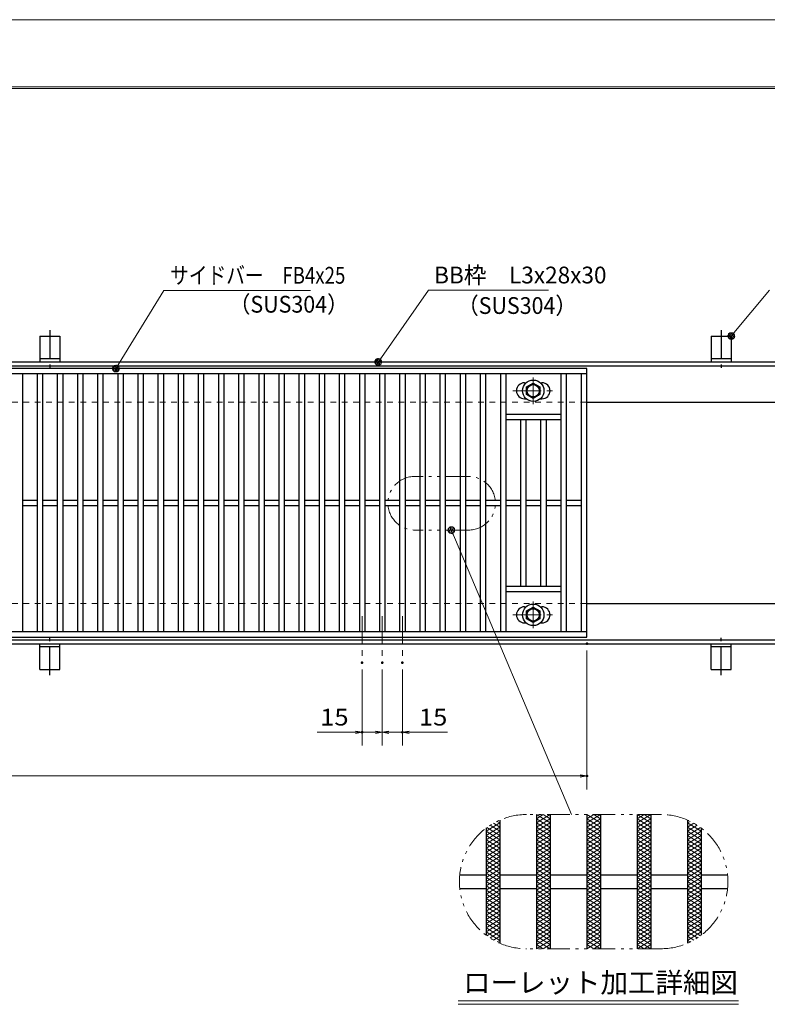
# Model space of a CAD drawing. Units: millimetres. Extents: x -1050 to 1050, y -743 to 742.
# Drawn here: x -218 to 339, y 9 to 742 of the extents above; entities that cross this region are included whole.
import ezdxf

# ---------------------------------------------------------------- set-up
doc = ezdxf.new("R2010")
doc.units = ezdxf.units.MM
doc.header["$LTSCALE"] = 5
for name, pattern in [('JWW_CENTER1', [6.773333, 4.233333, -0.846667, 0.846667, -0.846667]), ('JWW_DASHED1', [1.693333, 0.846667, -0.846667]), ('JWW_PHANTOM1', [6.773333, 3.386667, -0.846667, 0.423333, -0.846667, 0.423333, -0.846667])]:
    doc.linetypes.add(name, pattern=pattern)
for name, color, linetype in [('7-図\u3000枠', 7, 'Continuous'), ('アンカー', 7, 'Continuous'), ('ハッチング', 7, 'Continuous'), ('中心線', 7, 'Continuous'), ('寸法注釈', 7, 'Continuous'), ('想像線', 7, 'Continuous'), ('枠', 7, 'Continuous'), ('溝開口', 7, 'Continuous'), ('蓋', 7, 'Continuous')]:
    doc.layers.add(name, color=color, linetype=linetype)
doc.styles.add('HG丸ｺﾞｼｯｸM-PRO', font='txt', dxfattribs={"height": 1})
doc.styles.add('ＭＳ ゴシック', font='txt', dxfattribs={"height": 1})

# ---------------------------------------------------------------- blocks, each defined once
blk = doc.blocks.new('A$C5D7C781A_0-4_')
at = {"layer": 'アンカー', "color": 7, "linetype": 'Continuous', "lineweight": 25}
for p, q in [((0, 23.76), (0, 4.45)), ((0, 23.76), (15, 23.76)), ((15, 23.76), (15, 4.45)), ((15, 6.75), (0, 6.75)), ((0, 4.45), (15, 4.45))]:
    blk.add_line(p, q, dxfattribs=at)
at = {"layer": 'アンカー', "color": 6, "linetype": 'JWW_CENTER1', "lineweight": 25}
blk.add_line((7.5, 28.02), (7.5, 0), dxfattribs=at)
blk = doc.blocks.new('_OPEN_0-1_')
at = {"layer": '寸法注釈', "color": 2, "linetype": 'Continuous', "lineweight": 5}
for p, q in [((-1, 0.17), (0, 0)), ((0, 0), (-1, -0.17)), ((0, 0), (-1, 0))]:
    blk.add_line(p, q, dxfattribs=at)
blk = doc.blocks.new('A$C1487498E_0-5_')
at = {"layer": '蓋', "color": 5, "linetype": 'Continuous', "lineweight": 25}
for p, q in [((8.75, 15.89), (9.95, 15.89)), ((20.54, 15.89), (21.75, 15.89)), ((8.75, 3.89), (9.96, 3.89)), ((20.53, 3.89), (21.75, 3.89))]:
    blk.add_line(p, q, dxfattribs=at)
at = {"layer": '蓋', "color": 7, "linetype": 'Continuous', "lineweight": 25}
for p, q in [((10.25, 12.78), (15.25, 15.67)), ((15.25, 15.67), (20.25, 12.78)), ((10.25, 7.01), (10.25, 12.78)), ((20.25, 12.78), (20.25, 7.01)), ((15.25, 4.12), (10.25, 7.01)), ((20.25, 7.01), (15.25, 4.12))]:
    blk.add_line(p, q, dxfattribs=at)
at = {"layer": '蓋', "color": 6, "linetype": 'JWW_CENTER1', "lineweight": 18}
for p, q in [((15.25, 0), (15.25, 19.79)), ((0, 9.89), (30.49, 9.89))]:
    blk.add_line(p, q, dxfattribs=at)
at = {"layer": '蓋', "color": 7, "linetype": 'Continuous', "lineweight": 25}
for centre, radius in [((15.25, 9.9), 8), ((15.25, 9.89), 5), ((15.25, 9.89), 4.59)]:
    blk.add_circle(centre, radius, dxfattribs=at)
at = {"layer": '蓋', "color": 5, "linetype": 'Continuous', "lineweight": 25}
for centre, start, end in [((8.75, 9.89), 90, 270), ((21.75, 9.89), 270, 90)]:
    blk.add_arc(centre, 6, start, end, dxfattribs=at)
blk = doc.blocks.new('_Dot_0-1_')
at = {"layer": '寸法注釈', "color": 2, "linetype": 'Continuous', "lineweight": 5}
for p, q in [((-0.5, 0), (-1, 0)), ((-0.48, 0.12), (-0.5, 0.06)), ((-0.5, 0.06), (-0.5, 0)), ((-0.5, 0), (-0.5, -0.06)), ((0, 0), (-0.5, 0)), ((-0.5, 0), (0, 0)), ((-0.46, 0.18), (-0.48, 0.12)), ((-0.44, 0.24), (-0.46, 0.18)), ((-0.4, 0.29), (-0.44, 0.24)), ((-0.36, 0.34), (-0.4, 0.29)), ((-0.32, 0.39), (-0.36, 0.34)), ((-0.27, 0.42), (-0.32, 0.39)), ((-0.21, 0.45), (-0.27, 0.42)), ((-0.15, 0.48), (-0.21, 0.45)), ((-0.09, 0.49), (-0.15, 0.48)), ((-0.03, 0.5), (-0.09, 0.49)), ((0.03, 0.5), (-0.03, 0.5)), ((0.5, 0), (0, 0)), ((0, 0), (0, 0)), ((0, 0), (0, 0)), ((0, 0), (0, 0)), ((0, 0), (0, 0)), ((0, 0), (0, 0)), ((0, 0), (0, 0)), ((0, 0), (0, 0)), ((0, 0), (0, 0)), ((0, 0), (0, 0)), ((0, 0), (0, 0)), ((0, 0), (0, 0)), ((0, 0), (0, 0)), ((0, 0), (0, 0)), ((0, 0), (0, 0)), ((0, 0), (0, 0)), ((0, 0), (0, 0)), ((0, 0), (0, 0)), ((0, 0), (0, 0)), ((0, 0), (0, 0)), ((0, 0), (0, 0)), ((0, 0), (0, 0)), ((0, 0), (0, 0)), ((0, 0), (0, 0)), ((0, 0), (0, 0)), ((0, 0), (0, 0)), ((0, 0), (0, 0)), ((0, 0), (0, 0)), ((0, 0), (0, 0)), ((0, 0), (0, 0)), ((0, 0), (0, 0)), ((0, 0), (0, 0)), ((0, 0), (0, 0)), ((0, 0), (0, 0)), ((0, 0), (0, 0)), ((0, 0), (0, 0)), ((0, 0), (0, 0)), ((0, 0), (0, 0)), ((0, 0), (0, 0)), ((0, 0), (0, 0)), ((0, 0), (0, 0)), ((0, 0), (0, 0)), ((0, 0), (0, 0)), ((0, 0), (0, 0)), ((0, 0), (0, 0)), ((0, 0), (0, 0)), ((0, 0), (0, 0)), ((0, 0), (0, 0)), ((0, 0), (0, 0)), ((0, 0), (0, 0)), ((0, 0), (0, 0)), ((0, 0), (0.5, 0)), ((0.09, 0.49), (0.03, 0.5)), ((0.15, 0.48), (0.09, 0.49)), ((0.21, 0.45), (0.15, 0.48)), ((0.27, 0.42), (0.21, 0.45)), ((0.32, 0.39), (0.27, 0.42)), ((0.36, 0.34), (0.32, 0.39)), ((0.4, 0.29), (0.36, 0.34)), ((0.44, 0.24), (0.4, 0.29)), ((0.46, 0.18), (0.44, 0.24)), ((0.48, 0.12), (0.46, 0.18)), ((0.5, 0.06), (0.48, 0.12)), ((0.5, 0), (0.5, 0.06)), ((-0.5, -0.06), (-0.48, -0.12)), ((-0.48, -0.12), (-0.46, -0.18)), ((-0.46, -0.18), (-0.44, -0.24)), ((-0.44, -0.24), (-0.4, -0.29)), ((-0.4, -0.29), (-0.36, -0.34)), ((-0.36, -0.34), (-0.32, -0.39)), ((-0.32, -0.39), (-0.27, -0.42)), ((-0.27, -0.42), (-0.21, -0.45)), ((-0.21, -0.45), (-0.15, -0.48)), ((-0.15, -0.48), (-0.09, -0.49)), ((-0.09, -0.49), (-0.03, -0.5)), ((-0.03, -0.5), (0.03, -0.5)), ((0.03, -0.5), (0.09, -0.49)), ((0.09, -0.49), (0.15, -0.48)), ((0.15, -0.48), (0.21, -0.45)), ((0.21, -0.45), (0.27, -0.42)), ((0.27, -0.42), (0.32, -0.39)), ((0.32, -0.39), (0.36, -0.34)), ((0.36, -0.34), (0.4, -0.29)), ((0.4, -0.29), (0.44, -0.24)), ((0.44, -0.24), (0.46, -0.18)), ((0.46, -0.18), (0.48, -0.12)), ((0.48, -0.12), (0.5, -0.06)), ((0.5, -0.06), (0.5, 0))]:
    blk.add_line(p, q, dxfattribs=at)
at = {"layer": '寸法注釈', "color": 2, "linetype": 'Continuous', "lineweight": 20}
for p, q in [((0.49, 0.1), (-0.49, 0.1)), ((0.4, 0.3), (-0.4, 0.3)), ((0.46, -0.2), (-0.46, -0.2)), ((0.3, -0.4), (-0.3, -0.4))]:
    blk.add_line(p, q, dxfattribs=at)

msp = doc.modelspace()

# ---------------------------------------------------------------- linework, layer by layer
at = {"layer": '7-図\u3000枠', "color": 4, "linetype": 'Continuous', "lineweight": 5}
for p, q in [((-975, 692.5), (1000, 692.5)), ((-973.75, 691.25), (998.75, 691.25))]:
    msp.add_line(p, q, dxfattribs=at)
at = {"layer": 'DEFPOINTS', "color": 4, "linetype": 'Continuous', "lineweight": 5}
msp.add_line((-1050, 742.5), (1050, 742.5), dxfattribs=at)
at = {"layer": 'DEFPOINTS', "color": 4, "linetype": 'Continuous', "lineweight": 5, "const_width": 1}
for points in [[(205.05, 277.47, 0.414214), (204.55, 277.97, 0.414214), (204.05, 277.47, 0.414214), (204.55, 276.97, 0.414214)], [(37.55, 263.33, 0.414214), (37.05, 263.83, 0.414214), (36.55, 263.33, 0.414214), (37.05, 262.83, 0.414214)], [(52.55, 263.33, 0.414214), (52.05, 263.83, 0.414214), (51.55, 263.33, 0.414214), (52.05, 262.83, 0.414214)], [(52.55, 263.33, 0.414214), (52.05, 263.83, 0.414214), (51.55, 263.33, 0.414214), (52.05, 262.83, 0.414214)], [(67.55, 263.33, 0.414214), (67.05, 263.83, 0.414214), (66.55, 263.33, 0.414214), (67.05, 262.83, 0.414214)], [(37.55, 211.52, 0.414214), (37.05, 212.02, 0.414214), (36.55, 211.52, 0.414214), (37.05, 211.02, 0.414214)], [(67.55, 211.52, 0.414214), (67.05, 212.02, 0.414214), (66.55, 211.52, 0.414214), (67.05, 211.02, 0.414214)], [(205.05, 178.95, 0.414214), (204.55, 179.45, 0.414214), (204.05, 178.95, 0.414214), (204.55, 178.45, 0.414214)]]:
    msp.add_lwpolyline(points, format="xyb", close=True, dxfattribs=at)
at = {"layer": 'ハッチング', "color": 4, "linetype": 'Continuous', "lineweight": 15}
for p, q in [((167.05, 150.16), (177.05, 143.91)), ((167.05, 143.91), (177.05, 150.16)), ((167.05, 147.03), (172.05, 150.16)), ((167.05, 147.03), (177.05, 140.78)), ((167.05, 140.78), (177.05, 147.03)), ((172.05, 150.16), (177.05, 147.03)), ((204.55, 150.16), (214.55, 143.91)), ((204.55, 143.91), (214.55, 150.16)), ((204.55, 147.03), (209.55, 150.16)), ((204.55, 147.03), (214.55, 140.78)), ((204.55, 140.78), (214.55, 147.03)), ((209.55, 150.16), (214.55, 147.03)), ((242.05, 150.16), (252.05, 143.91)), ((242.05, 143.91), (252.05, 150.16)), ((242.05, 147.03), (247.05, 150.16)), ((242.05, 147.03), (252.05, 140.78)), ((242.05, 140.78), (252.05, 147.03)), ((247.05, 150.16), (252.05, 147.03)), ((129.55, 137.66), (139.55, 143.91)), ((129.55, 134.53), (139.55, 140.78)), ((130.01, 140.5), (139.55, 134.53)), ((132.39, 142.14), (139.55, 137.66)), ((134.93, 143.67), (139.55, 140.78)), ((137.64, 145.1), (139.55, 143.91)), ((167.05, 143.91), (177.05, 137.66)), ((167.05, 137.66), (177.05, 143.91)), ((167.05, 140.78), (177.05, 134.53)), ((167.05, 134.53), (177.05, 140.78)), ((204.55, 143.91), (214.55, 137.66)), ((204.55, 137.66), (214.55, 143.91)), ((204.55, 140.78), (214.55, 134.53)), ((204.55, 134.53), (214.55, 140.78)), ((242.05, 143.91), (252.05, 137.66)), ((242.05, 137.66), (252.05, 143.91)), ((242.05, 140.78), (252.05, 134.53)), ((242.05, 134.53), (252.05, 140.78)), ((279.55, 143.91), (281.46, 145.1)), ((279.55, 143.91), (289.55, 137.66)), ((279.55, 140.78), (284.17, 143.67)), ((279.55, 137.66), (286.71, 142.14)), ((279.55, 140.78), (289.55, 134.53)), ((279.55, 134.53), (289.09, 140.5)), ((129.55, 131.41), (139.55, 137.66)), ((129.55, 137.66), (139.55, 131.41)), ((129.55, 128.28), (139.55, 134.53)), ((129.55, 134.53), (139.55, 128.28)), ((167.05, 131.41), (177.05, 137.66)), ((167.05, 137.66), (177.05, 131.41)), ((167.05, 128.28), (177.05, 134.53)), ((167.05, 134.53), (177.05, 128.28)), ((204.55, 131.41), (214.55, 137.66)), ((204.55, 137.66), (214.55, 131.41)), ((204.55, 128.28), (214.55, 134.53)), ((204.55, 134.53), (214.55, 128.28)), ((242.05, 131.41), (252.05, 137.66)), ((242.05, 137.66), (252.05, 131.41)), ((242.05, 128.28), (252.05, 134.53)), ((242.05, 134.53), (252.05, 128.28)), ((279.55, 131.41), (289.55, 137.66)), ((279.55, 137.66), (289.55, 131.41)), ((279.55, 128.28), (289.55, 134.53)), ((279.55, 134.53), (289.55, 128.28)), ((129.55, 125.16), (139.55, 131.41)), ((129.55, 131.41), (139.55, 125.16)), ((129.55, 122.03), (139.55, 128.28)), ((129.55, 128.28), (139.55, 122.03)), ((129.55, 118.91), (139.55, 125.16)), ((129.55, 125.16), (139.55, 118.91)), ((167.05, 125.16), (177.05, 131.41)), ((167.05, 131.41), (177.05, 125.16)), ((167.05, 122.03), (177.05, 128.28)), ((167.05, 128.28), (177.05, 122.03)), ((167.05, 118.91), (177.05, 125.16)), ((167.05, 125.16), (177.05, 118.91)), ((204.55, 125.16), (214.55, 131.41)), ((204.55, 131.41), (214.55, 125.16)), ((204.55, 122.03), (214.55, 128.28)), ((204.55, 128.28), (214.55, 122.03)), ((204.55, 118.91), (214.55, 125.16)), ((204.55, 125.16), (214.55, 118.91)), ((242.05, 125.16), (252.05, 131.41)), ((242.05, 131.41), (252.05, 125.16)), ((242.05, 122.03), (252.05, 128.28)), ((242.05, 128.28), (252.05, 122.03)), ((242.05, 118.91), (252.05, 125.16)), ((242.05, 125.16), (252.05, 118.91)), ((279.55, 125.16), (289.55, 131.41)), ((279.55, 131.41), (289.55, 125.16)), ((279.55, 122.03), (289.55, 128.28)), ((279.55, 128.28), (289.55, 122.03)), ((279.55, 118.91), (289.55, 125.16)), ((279.55, 125.16), (289.55, 118.91)), ((129.55, 115.78), (139.55, 122.03)), ((129.55, 122.03), (139.55, 115.78)), ((129.55, 118.91), (139.55, 112.66)), ((129.55, 112.66), (139.55, 118.91)), ((167.05, 115.78), (177.05, 122.03)), ((167.05, 122.03), (177.05, 115.78)), ((167.05, 118.91), (177.05, 112.66)), ((167.05, 112.66), (177.05, 118.91)), ((204.55, 115.78), (214.55, 122.03)), ((204.55, 122.03), (214.55, 115.78)), ((204.55, 118.91), (214.55, 112.66)), ((204.55, 112.66), (214.55, 118.91)), ((242.05, 115.78), (252.05, 122.03)), ((242.05, 122.03), (252.05, 115.78)), ((242.05, 118.91), (252.05, 112.66)), ((242.05, 112.66), (252.05, 118.91)), ((279.55, 115.78), (289.55, 122.03)), ((279.55, 122.03), (289.55, 115.78)), ((279.55, 118.91), (289.55, 112.66)), ((279.55, 112.66), (289.55, 118.91)), ((129.55, 115.78), (139.55, 109.53)), ((129.55, 109.53), (139.55, 115.78)), ((129.55, 112.66), (139.55, 106.41)), ((129.55, 106.41), (139.55, 112.66)), ((167.05, 115.78), (177.05, 109.53)), ((167.05, 109.53), (177.05, 115.78)), ((167.05, 112.66), (177.05, 106.41)), ((167.05, 106.41), (177.05, 112.66)), ((204.55, 115.78), (214.55, 109.53)), ((204.55, 109.53), (214.55, 115.78)), ((204.55, 112.66), (214.55, 106.41)), ((204.55, 106.41), (214.55, 112.66)), ((242.05, 115.78), (252.05, 109.53)), ((242.05, 109.53), (252.05, 115.78)), ((242.05, 112.66), (252.05, 106.41)), ((242.05, 106.41), (252.05, 112.66)), ((279.55, 115.78), (289.55, 109.53)), ((279.55, 109.53), (289.55, 115.78)), ((279.55, 112.66), (289.55, 106.41)), ((279.55, 106.41), (289.55, 112.66)), ((129.55, 109.53), (139.55, 103.28)), ((129.55, 103.28), (139.55, 109.53)), ((129.55, 106.41), (139.55, 100.16)), ((129.55, 100.16), (139.55, 106.41)), ((129.55, 103.28), (139.55, 97.03)), ((129.55, 97.03), (139.55, 103.28)), ((167.05, 109.53), (177.05, 103.28)), ((167.05, 103.28), (177.05, 109.53)), ((167.05, 106.41), (177.05, 100.16)), ((167.05, 100.16), (177.05, 106.41)), ((167.05, 103.28), (177.05, 97.03)), ((167.05, 97.03), (177.05, 103.28)), ((204.55, 109.53), (214.55, 103.28)), ((204.55, 103.28), (214.55, 109.53)), ((204.55, 106.41), (214.55, 100.16)), ((204.55, 100.16), (214.55, 106.41)), ((204.55, 103.28), (214.55, 97.03)), ((204.55, 97.03), (214.55, 103.28)), ((242.05, 109.53), (252.05, 103.28)), ((242.05, 103.28), (252.05, 109.53)), ((242.05, 106.41), (252.05, 100.16)), ((242.05, 100.16), (252.05, 106.41)), ((242.05, 103.28), (252.05, 97.03)), ((242.05, 97.03), (252.05, 103.28)), ((279.55, 109.53), (289.55, 103.28)), ((279.55, 103.28), (289.55, 109.53)), ((279.55, 106.41), (289.55, 100.16)), ((279.55, 100.16), (289.55, 106.41)), ((279.55, 103.28), (289.55, 97.03)), ((279.55, 97.03), (289.55, 103.28)), ((129.55, 100.16), (139.55, 93.91)), ((129.55, 93.91), (139.55, 100.16)), ((129.55, 97.03), (139.55, 90.78)), ((129.55, 90.78), (139.55, 97.03)), ((167.05, 100.16), (177.05, 93.91)), ((167.05, 93.91), (177.05, 100.16)), ((167.05, 97.03), (177.05, 90.78)), ((167.05, 90.78), (177.05, 97.03)), ((204.55, 100.16), (214.55, 93.91)), ((204.55, 93.91), (214.55, 100.16)), ((204.55, 97.03), (214.55, 90.78)), ((204.55, 90.78), (214.55, 97.03)), ((242.05, 100.16), (252.05, 93.91)), ((242.05, 93.91), (252.05, 100.16)), ((242.05, 97.03), (252.05, 90.78)), ((242.05, 90.78), (252.05, 97.03)), ((279.55, 100.16), (289.55, 93.91)), ((279.55, 93.91), (289.55, 100.16)), ((279.55, 97.03), (289.55, 90.78)), ((279.55, 90.78), (289.55, 97.03)), ((129.55, 93.91), (139.55, 87.66)), ((129.55, 87.66), (139.55, 93.91)), ((129.55, 90.78), (139.55, 84.53)), ((129.55, 84.53), (139.55, 90.78)), ((167.05, 93.91), (177.05, 87.66)), ((167.05, 87.66), (177.05, 93.91)), ((167.05, 90.78), (177.05, 84.53)), ((167.05, 84.53), (177.05, 90.78)), ((204.55, 93.91), (214.55, 87.66)), ((204.55, 87.66), (214.55, 93.91)), ((204.55, 90.78), (214.55, 84.53)), ((204.55, 84.53), (214.55, 90.78)), ((242.05, 93.91), (252.05, 87.66)), ((242.05, 87.66), (252.05, 93.91)), ((242.05, 90.78), (252.05, 84.53)), ((242.05, 84.53), (252.05, 90.78)), ((279.55, 93.91), (289.55, 87.66)), ((279.55, 87.66), (289.55, 93.91)), ((279.55, 90.78), (289.55, 84.53)), ((279.55, 84.53), (289.55, 90.78)), ((129.55, 87.66), (139.55, 81.41)), ((129.55, 81.41), (139.55, 87.66)), ((129.55, 84.53), (139.55, 78.28)), ((129.55, 78.28), (139.55, 84.53)), ((129.55, 81.41), (139.55, 75.16)), ((129.55, 75.16), (139.55, 81.41)), ((167.05, 87.66), (177.05, 81.41)), ((167.05, 81.41), (177.05, 87.66)), ((167.05, 84.53), (177.05, 78.28)), ((167.05, 78.28), (177.05, 84.53)), ((167.05, 81.41), (177.05, 75.16)), ((167.05, 75.16), (177.05, 81.41)), ((204.55, 87.66), (214.55, 81.41)), ((204.55, 81.41), (214.55, 87.66)), ((204.55, 84.53), (214.55, 78.28)), ((204.55, 78.28), (214.55, 84.53)), ((204.55, 81.41), (214.55, 75.16)), ((204.55, 75.16), (214.55, 81.41)), ((242.05, 87.66), (252.05, 81.41)), ((242.05, 81.41), (252.05, 87.66)), ((242.05, 84.53), (252.05, 78.28)), ((242.05, 78.28), (252.05, 84.53)), ((242.05, 81.41), (252.05, 75.16)), ((242.05, 75.16), (252.05, 81.41)), ((279.55, 87.66), (289.55, 81.41)), ((279.55, 81.41), (289.55, 87.66)), ((279.55, 84.53), (289.55, 78.28)), ((279.55, 78.28), (289.55, 84.53)), ((279.55, 81.41), (289.55, 75.16)), ((279.55, 75.16), (289.55, 81.41)), ((129.55, 72.03), (139.55, 78.28)), ((129.55, 78.28), (139.55, 72.03)), ((129.55, 68.91), (139.55, 75.16)), ((129.55, 75.16), (139.55, 68.91)), ((167.05, 72.03), (177.05, 78.28)), ((167.05, 78.28), (177.05, 72.03)), ((167.05, 68.91), (177.05, 75.16)), ((167.05, 75.16), (177.05, 68.91)), ((204.55, 72.03), (214.55, 78.28)), ((204.55, 78.28), (214.55, 72.03)), ((204.55, 68.91), (214.55, 75.16)), ((204.55, 75.16), (214.55, 68.91)), ((242.05, 72.03), (252.05, 78.28)), ((242.05, 78.28), (252.05, 72.03)), ((242.05, 68.91), (252.05, 75.16)), ((242.05, 75.16), (252.05, 68.91)), ((279.55, 72.03), (289.55, 78.28)), ((279.55, 78.28), (289.55, 72.03)), ((279.55, 68.91), (289.55, 75.16)), ((279.55, 75.16), (289.55, 68.91)), ((129.55, 65.78), (139.55, 72.03)), ((129.55, 72.03), (139.55, 65.78)), ((129.55, 62.66), (139.55, 68.91)), ((129.55, 68.91), (139.55, 62.66)), ((167.05, 65.78), (177.05, 72.03)), ((167.05, 72.03), (177.05, 65.78)), ((167.05, 62.66), (177.05, 68.91)), ((167.05, 68.91), (177.05, 62.66)), ((204.55, 65.78), (214.55, 72.03)), ((204.55, 72.03), (214.55, 65.78)), ((204.55, 62.66), (214.55, 68.91)), ((204.55, 68.91), (214.55, 62.66)), ((242.05, 65.78), (252.05, 72.03)), ((242.05, 72.03), (252.05, 65.78)), ((242.05, 62.66), (252.05, 68.91)), ((242.05, 68.91), (252.05, 62.66)), ((279.55, 65.78), (289.55, 72.03)), ((279.55, 72.03), (289.55, 65.78)), ((279.55, 62.66), (289.55, 68.91)), ((279.55, 68.91), (289.55, 62.66)), ((129.55, 65.78), (139.55, 59.53)), ((129.55, 62.66), (139.55, 56.41)), ((130.01, 59.82), (139.55, 65.78)), ((132.39, 58.18), (139.55, 62.66)), ((134.93, 56.64), (139.55, 59.53)), ((167.05, 59.53), (177.05, 65.78)), ((167.05, 65.78), (177.05, 59.53)), ((167.05, 56.41), (177.05, 62.66)), ((167.05, 62.66), (177.05, 56.41)), ((167.05, 53.28), (177.05, 59.53)), ((167.05, 59.53), (177.05, 53.28)), ((204.55, 59.53), (214.55, 65.78)), ((204.55, 65.78), (214.55, 59.53)), ((204.55, 56.41), (214.55, 62.66)), ((204.55, 62.66), (214.55, 56.41)), ((204.55, 53.28), (214.55, 59.53)), ((204.55, 59.53), (214.55, 53.28)), ((242.05, 59.53), (252.05, 65.78)), ((242.05, 65.78), (252.05, 59.53)), ((242.05, 56.41), (252.05, 62.66)), ((242.05, 62.66), (252.05, 56.41)), ((242.05, 53.28), (252.05, 59.53)), ((242.05, 59.53), (252.05, 53.28)), ((279.55, 59.53), (289.55, 65.78)), ((279.55, 65.78), (289.09, 59.82)), ((279.55, 56.41), (289.55, 62.66)), ((279.55, 62.66), (286.71, 58.18)), ((279.55, 59.53), (284.17, 56.64)), ((137.64, 55.22), (139.55, 56.41)), ((167.05, 50.16), (177.05, 56.41)), ((167.05, 56.41), (177.05, 50.16)), ((167.05, 53.28), (172.05, 50.16)), ((172.05, 50.16), (177.05, 53.28)), ((204.55, 50.16), (214.55, 56.41)), ((204.55, 56.41), (214.55, 50.16)), ((204.55, 53.28), (209.55, 50.16)), ((209.55, 50.16), (214.55, 53.28)), ((242.05, 50.16), (252.05, 56.41)), ((242.05, 56.41), (252.05, 50.16)), ((242.05, 53.28), (247.05, 50.16)), ((247.05, 50.16), (252.05, 53.28)), ((279.55, 56.41), (281.46, 55.22))]:
    msp.add_line(p, q, dxfattribs=at)
at = {"layer": '中心線', "color": 6, "linetype": 'JWW_CENTER1', "lineweight": 18}
for p, q in [((37.05, 297.97), (37.05, 263.33)), ((52.05, 297.97), (52.05, 263.33)), ((67.05, 297.97), (67.05, 263.33))]:
    msp.add_line(p, q, dxfattribs=at)
at = {"layer": '寸法注釈', "color": 2, "linetype": 'Continuous', "lineweight": 18}
for p, q in [((-110.7, 540.75), (-145.75, 483.32)), ((-1.47, 540.75), (-110.7, 540.75)), ((86.45, 540.97), (49.66, 488.29)), ((175.81, 540.97), (86.45, 540.97)), ((340.42, 540.97), (312.7, 507.54)), ((193.14, 150.16), (103.94, 361.25)), ((204.55, 272.47), (204.55, 168.95)), ((37.05, 258.33), (37.05, 201.52)), ((52.05, 258.33), (52.05, 201.52)), ((52.05, 258.33), (52.05, 201.52)), ((67.05, 258.33), (67.05, 201.52)), ((32.05, 211.52), (3.51, 211.52)), ((52.05, 211.52), (37.05, 211.52)), ((47.05, 211.52), (42.05, 211.52)), ((52.05, 211.52), (67.05, 211.52)), ((57.05, 211.52), (62.05, 211.52)), ((72.05, 211.52), (100.59, 211.52)), ((-785.45, 178.95), (199.55, 178.95)), ((108.51, 11.25), (317.54, 11.25)), ((108.51, 8.75), (317.54, 8.75))]:
    msp.add_line(p, q, dxfattribs=at)
at = {"layer": '想像線', "color": 4, "linetype": 'JWW_PHANTOM1', "lineweight": 15}
for p, q in [((116.37, 402.17), (76.37, 402.17)), ((116.37, 362.17), (76.37, 362.17)), ((259.55, 150.16), (159.55, 150.16)), ((259.55, 50.16), (159.55, 50.16))]:
    msp.add_line(p, q, dxfattribs=at)
for centre, radius, start, end in [((76.37, 382.17), 20, 90, 270), ((116.37, 382.17), 20, 270, 90), ((159.55, 100.16), 50, 90, 270), ((259.55, 100.16), 50, 270, 90)]:
    msp.add_arc(centre, radius, start, end, dxfattribs=at)
at = {"layer": '枠', "color": 7, "linetype": 'Continuous', "lineweight": 25}
for p, q in [((-795.45, 487.47), (409.55, 487.47)), ((-792.45, 484.47), (407.71, 484.47)), ((204.55, 457.47), (409.55, 457.47)), ((204.55, 307.47), (409.55, 307.47)), ((-792.45, 280.47), (411.39, 280.47)), ((-795.45, 277.47), (409.55, 277.47))]:
    msp.add_line(p, q, dxfattribs=at)
at = {"layer": '溝開口', "color": 4, "linetype": 'JWW_DASHED1', "lineweight": 18}
for p, q in [((-765.45, 457.47), (204.55, 457.47)), ((-765.45, 307.47), (204.55, 307.47))]:
    msp.add_line(p, q, dxfattribs=at)
at = {"layer": '蓋', "color": 5, "linetype": 'Continuous', "lineweight": 25}
for p, q in [((204.55, 482.47), (-790.45, 482.47)), ((204.55, 478.47), (-790.45, 478.47)), ((-215.95, 478.47), (-215.95, 286.47)), ((-204.95, 478.47), (-204.95, 286.47)), ((-200.95, 478.47), (-200.95, 286.47)), ((-189.95, 478.47), (-189.95, 286.47)), ((-185.95, 478.47), (-185.95, 286.47)), ((-174.95, 478.47), (-174.95, 286.47)), ((-170.95, 478.47), (-170.95, 286.47)), ((-159.95, 478.47), (-159.95, 286.47)), ((-155.95, 478.47), (-155.95, 286.47)), ((-144.95, 478.47), (-144.95, 286.47)), ((-140.95, 478.47), (-140.95, 286.47)), ((-129.95, 478.47), (-129.95, 286.47)), ((-125.95, 478.47), (-125.95, 286.47)), ((-114.95, 478.47), (-114.95, 286.47)), ((-110.95, 478.47), (-110.95, 286.47)), ((-99.95, 478.47), (-99.95, 286.47)), ((-95.95, 478.47), (-95.95, 286.47)), ((-84.95, 478.47), (-84.95, 286.47)), ((-80.95, 478.47), (-80.95, 286.47)), ((-69.95, 478.47), (-69.95, 286.47)), ((-65.95, 478.47), (-65.95, 286.47)), ((-54.95, 478.47), (-54.95, 286.47)), ((-50.95, 478.47), (-50.95, 286.47)), ((-39.95, 478.47), (-39.95, 286.47)), ((-35.95, 478.47), (-35.95, 286.47)), ((-24.95, 478.47), (-24.95, 286.47)), ((-20.95, 478.47), (-20.95, 286.47)), ((-9.95, 478.47), (-9.95, 286.47)), ((-5.95, 478.47), (-5.95, 286.47)), ((5.05, 478.47), (5.05, 286.47)), ((9.05, 478.47), (9.05, 286.47)), ((20.05, 478.47), (20.05, 286.47)), ((24.05, 478.47), (24.05, 286.47)), ((35.05, 478.47), (35.05, 286.47)), ((39.05, 478.47), (39.05, 286.47)), ((50.05, 478.47), (50.05, 286.47)), ((54.05, 478.47), (54.05, 286.47)), ((65.05, 478.47), (65.05, 286.47)), ((69.05, 478.47), (69.05, 286.47)), ((80.05, 478.47), (80.05, 286.47)), ((84.05, 478.47), (84.05, 286.47)), ((95.05, 478.47), (95.05, 286.47)), ((99.05, 478.47), (99.05, 286.47)), ((110.05, 478.47), (110.05, 286.47)), ((114.05, 478.47), (114.05, 286.47)), ((125.05, 478.47), (125.05, 286.47)), ((129.05, 478.47), (129.05, 286.47)), ((140.05, 478.47), (140.05, 286.47)), ((144.05, 478.47), (144.05, 286.47)), ((185.05, 478.47), (185.05, 286.47)), ((189.05, 478.47), (189.05, 286.47)), ((200.55, 286.47), (200.55, 478.47)), ((204.55, 282.47), (204.55, 482.47)), ((144.05, 448.47), (185.05, 448.47)), ((144.05, 444.47), (185.05, 444.47)), ((155.05, 444.47), (155.05, 320.47)), ((159.05, 444.47), (159.05, 320.47)), ((170.05, 444.47), (170.05, 320.47)), ((174.05, 444.47), (174.05, 320.47)), ((-215.95, 384.47), (-204.95, 384.47)), ((-200.95, 384.47), (-189.95, 384.47)), ((-185.95, 384.47), (-174.95, 384.47)), ((-170.95, 384.47), (-159.95, 384.47)), ((-155.95, 384.47), (-144.95, 384.47)), ((-140.95, 384.47), (-129.95, 384.47)), ((-125.95, 384.47), (-114.95, 384.47)), ((-110.95, 384.47), (-99.95, 384.47)), ((-95.95, 384.47), (-84.95, 384.47)), ((-80.95, 384.47), (-69.95, 384.47)), ((-65.95, 384.47), (-54.95, 384.47)), ((-50.95, 384.47), (-39.95, 384.47)), ((-35.95, 384.47), (-24.95, 384.47)), ((-20.95, 384.47), (-9.95, 384.47)), ((-5.95, 384.47), (5.05, 384.47)), ((9.05, 384.47), (20.05, 384.47)), ((24.05, 384.47), (35.05, 384.47)), ((39.05, 384.47), (50.05, 384.47)), ((54.05, 384.47), (65.05, 384.47)), ((69.05, 384.47), (80.05, 384.47)), ((84.05, 384.47), (95.05, 384.47)), ((99.05, 384.47), (110.05, 384.47)), ((114.05, 384.47), (125.05, 384.47)), ((129.05, 384.47), (140.05, 384.47)), ((144.05, 384.47), (155.05, 384.47)), ((159.05, 384.47), (170.05, 384.47)), ((174.05, 384.47), (185.05, 384.47)), ((189.05, 384.47), (200.55, 384.47)), ((-215.95, 380.47), (-204.95, 380.47)), ((-200.95, 380.47), (-189.95, 380.47)), ((-185.95, 380.47), (-174.95, 380.47)), ((-170.95, 380.47), (-159.95, 380.47)), ((-155.95, 380.47), (-144.95, 380.47)), ((-140.95, 380.47), (-129.95, 380.47)), ((-125.95, 380.47), (-114.95, 380.47)), ((-110.95, 380.47), (-99.95, 380.47)), ((-95.95, 380.47), (-84.95, 380.47)), ((-80.95, 380.47), (-69.95, 380.47)), ((-65.95, 380.47), (-54.95, 380.47)), ((-50.95, 380.47), (-39.95, 380.47)), ((-35.95, 380.47), (-24.95, 380.47)), ((-20.95, 380.47), (-9.95, 380.47)), ((-5.95, 380.47), (5.05, 380.47)), ((9.05, 380.47), (20.05, 380.47)), ((24.05, 380.47), (35.05, 380.47)), ((39.05, 380.47), (50.05, 380.47)), ((54.05, 380.47), (65.05, 380.47)), ((69.05, 380.47), (80.05, 380.47)), ((84.05, 380.47), (95.05, 380.47)), ((99.05, 380.47), (110.05, 380.47)), ((114.05, 380.47), (125.05, 380.47)), ((129.05, 380.47), (140.05, 380.47)), ((144.05, 380.47), (155.05, 380.47)), ((159.05, 380.47), (170.05, 380.47)), ((174.05, 380.47), (185.05, 380.47)), ((189.05, 380.47), (200.55, 380.47)), ((144.05, 320.47), (185.05, 320.47)), ((144.05, 316.47), (185.05, 316.47)), ((-790.45, 286.47), (204.55, 286.47)), ((-790.45, 282.47), (204.55, 282.47)), ((167.05, 150.16), (167.05, 50.16)), ((167.05, 150.16), (167.05, 50.16)), ((177.05, 150.16), (177.05, 50.16)), ((177.05, 150.16), (177.05, 50.16)), ((204.55, 150.16), (204.55, 50.16)), ((204.55, 150.16), (204.55, 50.16)), ((214.55, 150.16), (214.55, 50.16)), ((214.55, 150.16), (214.55, 50.16)), ((242.05, 150.16), (242.05, 50.16)), ((242.05, 150.16), (242.05, 50.16)), ((252.05, 150.16), (252.05, 50.16)), ((252.05, 150.16), (252.05, 50.16)), ((129.55, 140.16), (129.55, 60.16)), ((129.55, 140.16), (129.55, 60.16)), ((139.55, 145.98), (139.55, 54.33)), ((139.55, 145.98), (139.55, 54.33)), ((279.55, 145.98), (279.55, 54.33)), ((279.55, 145.98), (279.55, 54.33)), ((289.55, 140.16), (289.55, 60.16)), ((289.55, 140.16), (289.55, 60.16)), ((109.8, 105.16), (129.55, 105.16)), ((139.55, 105.16), (167.05, 105.16)), ((177.05, 105.16), (204.55, 105.16)), ((214.55, 105.16), (242.05, 105.16)), ((252.05, 105.16), (279.55, 105.16)), ((289.55, 105.16), (309.3, 105.16)), ((109.8, 95.16), (129.55, 95.16)), ((139.55, 95.16), (167.05, 95.16)), ((177.05, 95.16), (204.55, 95.16)), ((214.55, 95.16), (242.05, 95.16)), ((252.05, 95.16), (279.55, 95.16)), ((289.55, 95.16), (309.3, 95.16))]:
    msp.add_line(p, q, dxfattribs=at)

# ---------------------------------------------------------------- block references
at = {"layer": 'アンカー', "color": 7, "linetype": 'Continuous', "lineweight": 25}
for p in [(-202.95, 483.02), (297.05, 483.02)]:
    msp.add_blockref('A$C5D7C781A_0-4_', p, dxfattribs=at)
at = {"layer": 'アンカー', "color": 7, "linetype": 'Continuous', "lineweight": 25, "xscale": -1, "rotation": 180}
for p in [(-202.95, 281.93), (297.05, 281.93)]:
    msp.add_blockref('A$C5D7C781A_0-4_', p, dxfattribs=at)
at = {"layer": '寸法注釈', "color": 2, "linetype": 'Continuous', "lineweight": 18, "xscale": 5, "yscale": 5}
for name, p, rotation in [('_Dot_0-1_', (312.05, 506.78), 229.3311287802503), ('_Dot_0-1_', (49.08, 487.47), 234.3518865867026), ('_Dot_0-1_', (-146.28, 482.47), 237.8813129680723), ('_Dot_0-1_', (103.55, 362.17), 112.9075754579363), ('_OPEN_0-1_', (52.05, 211.52), 180), ('_OPEN_0-1_', (67.05, 211.52), 180)]:
    msp.add_blockref(name, p, dxfattribs=dict(at, rotation=rotation))
for p in [(37.05, 211.52), (52.05, 211.52), (204.55, 178.95)]:
    msp.add_blockref('_OPEN_0-1_', p, dxfattribs=at)
at = {"layer": '蓋', "color": 5, "linetype": 'Continuous', "lineweight": 25}
for p in [(149.3, 456.08), (149.3, 289.08)]:
    msp.add_blockref('A$C1487498E_0-5_', p, dxfattribs=at)

# ---------------------------------------------------------------- texts
at = {"layer": '寸法注釈', "color": 7, "linetype": 'Continuous', "lineweight": 18}
for s, height, style, width, p in [('サイドバー\u3000FB4x25', 12.4968, 'ＭＳ ゴシック', 0.81695, (-105.92, 545.75)), ('BB枠\u3000L3x28x30', 12.5, 'ＭＳ ゴシック', 0.987216, (90.7, 545.97)), ('（SUS304）', 12.497, 'ＭＳ ゴシック', 0.936313, (-62.08, 524.19)), ('（SUS304）', 12.497, 'ＭＳ ゴシック', 0.936313, (107.96, 523.23)), ('15', 12.497, 'ＭＳ ゴシック', 1.115358, (5.89, 216.52)), ('15', 12.497, 'ＭＳ ゴシック', 1.115358, (79.43, 216.52)), ('ローレット加工詳細図', 15.007, 'HG丸ｺﾞｼｯｸM-PRO', 0.999537, (112.32, 17.44))]:
    msp.add_text(s, height=height, dxfattribs=dict(at, style=style, width=width)).set_placement(p)

doc.saveas('drawing.dxf')
